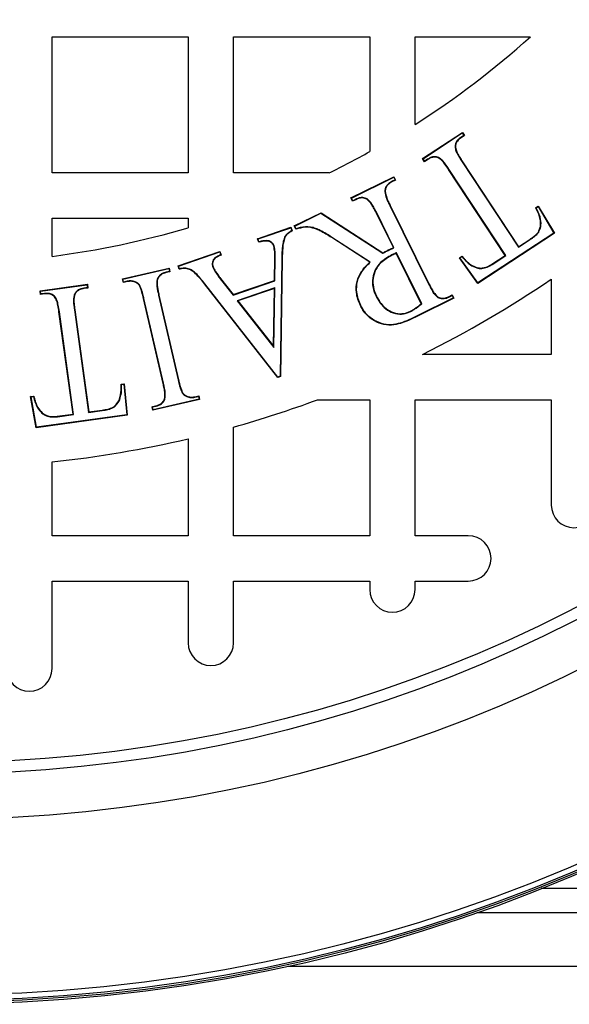
# Model space of a CAD drawing. Units: millimetres. Extents: x 648 to 27417, y 455 to 16615.
# Drawn here: x 26211 to 26301, y 7793 to 7956 of the extents above; entities that cross this region are included whole.
import ezdxf

# ---------------------------------------------------------------- set-up
doc = ezdxf.new("R2010")
doc.units = ezdxf.units.MM
doc.header["$LTSCALE"] = 65

msp = doc.modelspace()

# ---------------------------------------------------------------- linework, layer by layer
at = {"color": 7, "linetype": 'Continuous', "lineweight": 25}
for p, q in [((26215.93, 7953.5), (26238.44, 7953.5)), ((26215.93, 7930.98), (26215.93, 7953.5)), ((26238.44, 7953.5), (26238.44, 7930.98)), ((26245.95, 7930.98), (26245.95, 7953.5)), ((26245.95, 7953.5), (26268.46, 7953.5)), ((26268.46, 7953.5), (26268.46, 7934.51)), ((26275.96, 7953.5), (26295.01, 7953.5)), ((26275.96, 7939), (26275.96, 7953.5)), ((26277.2, 7933.35), (26283.78, 7937.68)), ((26277.29, 7933.33), (26283.76, 7937.59)), ((26284.02, 7937.19), (26283.52, 7936.86)), ((26283.52, 7936.86), (26283.56, 7936.81)), ((26284.11, 7937.17), (26283.56, 7936.81)), ((26283.76, 7937.59), (26283.78, 7937.68)), ((26283.76, 7937.59), (26284.02, 7937.19)), ((26283.78, 7937.68), (26284.11, 7937.17)), ((26284.02, 7937.19), (26284.11, 7937.17)), ((26282.57, 7935.17), (26282.63, 7935.18)), ((26277.29, 7933.33), (26277.2, 7933.35)), ((26277.53, 7932.84), (26277.2, 7933.35)), ((26277.55, 7932.94), (26277.29, 7933.33)), ((26278.07, 7933.2), (26277.53, 7932.84)), ((26277.55, 7932.94), (26277.53, 7932.84)), ((26278.03, 7933.25), (26277.55, 7932.94)), ((26278.03, 7933.25), (26278.07, 7933.2)), ((26279.81, 7933.56), (26279.79, 7933.5)), ((26283.64, 7932.96), (26283.7, 7933)), ((26283.64, 7932.96), (26293.03, 7918.67)), ((26283.7, 7933), (26293.05, 7918.76)), ((26281.55, 7931.6), (26281.5, 7931.56)), ((26290.85, 7917.32), (26281.5, 7931.56)), ((26290.94, 7917.3), (26281.55, 7931.6)), ((26238.44, 7930.98), (26215.93, 7930.98)), ((26261.72, 7930.98), (26245.95, 7930.98)), ((26265.36, 7926.84), (26272.46, 7930.34)), ((26265.45, 7926.81), (26272.43, 7930.26)), ((26272.64, 7929.83), (26272.08, 7929.55)), ((26272.73, 7929.8), (26272.11, 7929.49)), ((26272.43, 7930.26), (26272.46, 7930.34)), ((26272.43, 7930.26), (26272.64, 7929.83)), ((26272.46, 7930.34), (26272.73, 7929.8)), ((26272.64, 7929.83), (26272.73, 7929.8)), ((26272.08, 7929.55), (26272.11, 7929.49)), ((26265.45, 7926.81), (26265.36, 7926.84)), ((26265.63, 7926.29), (26265.36, 7926.84)), ((26265.66, 7926.38), (26265.45, 7926.81)), ((26266.28, 7926.61), (26265.63, 7926.29)), ((26265.66, 7926.38), (26265.63, 7926.29)), ((26266.25, 7926.67), (26265.66, 7926.38)), ((26266.25, 7926.67), (26266.28, 7926.61)), ((26268.03, 7926.7), (26268, 7926.64)), ((26270.95, 7927.92), (26271.01, 7927.92)), ((26271.78, 7925.58), (26271.84, 7925.61)), ((26271.78, 7925.58), (26278.19, 7912.61)), ((26271.84, 7925.61), (26278.25, 7912.64)), ((26295.88, 7925.21), (26296.32, 7925.5)), ((26295.97, 7925.19), (26296.3, 7925.41)), ((26296.3, 7925.41), (26296.32, 7925.5)), ((26296.3, 7925.41), (26298.92, 7921.03)), ((26296.32, 7925.5), (26299.01, 7921.01)), ((26215.93, 7917.18), (26215.93, 7923.48)), ((26215.93, 7923.48), (26238.44, 7923.48)), ((26238.44, 7923.48), (26238.44, 7921.92)), ((26255.98, 7922.2), (26260.41, 7924.38)), ((26256.07, 7922.17), (26260.4, 7924.31)), ((26260.4, 7924.31), (26260.41, 7924.38)), ((26260.4, 7924.31), (26270.65, 7917.69)), ((26260.41, 7924.38), (26270.65, 7917.76)), ((26269.56, 7924.49), (26269.5, 7924.46)), ((26272.39, 7918.62), (26269.5, 7924.46)), ((26272.47, 7918.59), (26269.56, 7924.49)), ((26249.9, 7920.09), (26255.44, 7921.98)), ((26249.99, 7920.05), (26255.4, 7921.89)), ((26255.4, 7921.89), (26255.44, 7921.98)), ((26255.4, 7921.89), (26255.56, 7921.43)), ((26255.44, 7921.98), (26255.64, 7921.4)), ((26256.07, 7922.17), (26255.98, 7922.2)), ((26256.25, 7921.65), (26255.98, 7922.2)), ((26256.29, 7921.73), (26256.07, 7922.17)), ((26249.99, 7920.05), (26249.9, 7920.09)), ((26250.1, 7919.52), (26249.9, 7920.09)), ((26250.14, 7919.59), (26249.99, 7920.05)), ((26254.36, 7920.34), (26254.42, 7920.31)), ((26262.21, 7920.32), (26262.18, 7920.27)), ((26268.45, 7916.19), (26262.18, 7920.27)), ((26268.55, 7916.2), (26262.21, 7920.32)), ((26299.01, 7921.01), (26286.33, 7912.68)), ((26298.92, 7921.03), (26286.35, 7912.77)), ((26293.03, 7918.67), (26294.95, 7919.94)), ((26293.05, 7918.76), (26294.92, 7919.99)), ((26294.95, 7919.94), (26294.92, 7919.99)), ((26296.39, 7921.17), (26296.34, 7921.2)), ((26298.92, 7921.03), (26299.01, 7921.01)), ((26252.65, 7918.91), (26252.59, 7918.89)), ((26272.47, 7918.59), (26272.39, 7918.62)), ((26293.03, 7918.67), (26293.05, 7918.76)), ((26236.76, 7915.62), (26243.7, 7917.98)), ((26236.84, 7915.58), (26243.66, 7917.9)), ((26243.66, 7917.9), (26243.7, 7917.98)), ((26243.66, 7917.9), (26243.82, 7917.44)), ((26243.7, 7917.98), (26243.9, 7917.4)), ((26252.71, 7913.16), (26252.77, 7916.9)), ((26252.84, 7916.9), (26252.77, 7916.9)), ((26252.78, 7913.12), (26252.84, 7916.9)), ((26253.92, 7916.78), (26253.64, 7897.33)), ((26253.99, 7916.77), (26253.71, 7897.29)), ((26253.92, 7916.78), (26253.99, 7916.77)), ((26270.65, 7917.69), (26270.65, 7917.76)), ((26272.13, 7917.42), (26272.16, 7917.36)), ((26272.88, 7917.78), (26272.85, 7917.69)), ((26276.97, 7909.34), (26272.85, 7917.69)), ((26277.05, 7909.32), (26272.88, 7917.78)), ((26283.28, 7916.94), (26283.72, 7917.23)), ((26283.38, 7916.92), (26283.28, 7916.94)), ((26286.33, 7912.68), (26283.28, 7916.94)), ((26283.38, 7916.92), (26283.71, 7917.14)), ((26286.35, 7912.77), (26283.38, 7916.92)), ((26288.67, 7915.89), (26290.85, 7917.32)), ((26288.7, 7915.83), (26290.94, 7917.3)), ((26290.94, 7917.3), (26290.85, 7917.32)), ((26227.58, 7913.44), (26235.3, 7915.23)), ((26227.66, 7913.4), (26235.25, 7915.15)), ((26235.25, 7915.15), (26235.3, 7915.23)), ((26235.25, 7915.15), (26235.35, 7914.69)), ((26235.3, 7915.23), (26235.43, 7914.64)), ((26236.84, 7915.58), (26236.76, 7915.62)), ((26236.95, 7915.04), (26236.76, 7915.62)), ((26236.99, 7915.12), (26236.84, 7915.58)), ((26242.48, 7915.48), (26242.55, 7915.5)), ((26268.55, 7916.2), (26268.45, 7916.19)), ((26285.11, 7915.75), (26285.15, 7915.8)), ((26288.7, 7915.83), (26288.67, 7915.89)), ((26227.66, 7913.4), (26227.58, 7913.44)), ((26227.72, 7912.85), (26227.58, 7913.44)), ((26227.77, 7912.93), (26227.66, 7913.4)), ((26233.29, 7913.35), (26233.36, 7913.33)), ((26235.35, 7914.69), (26234.78, 7914.55)), ((26234.78, 7914.55), (26234.8, 7914.49)), ((26235.43, 7914.64), (26234.8, 7914.49)), ((26235.35, 7914.69), (26235.43, 7914.64)), ((26243.75, 7913.47), (26243.8, 7913.51)), ((26243.75, 7913.47), (26245.87, 7910.77)), ((26243.8, 7913.51), (26245.9, 7910.84)), ((26298.48, 7913.4), (26298.48, 7900.96)), ((26213.96, 7911.48), (26221.77, 7912.55)), ((26214.03, 7911.42), (26221.71, 7912.47)), ((26221.78, 7912), (26221.19, 7911.92)), ((26221.19, 7911.92), (26221.2, 7911.85)), ((26221.85, 7911.94), (26221.2, 7911.85)), ((26221.71, 7912.47), (26221.77, 7912.55)), ((26221.71, 7912.47), (26221.78, 7912)), ((26221.77, 7912.55), (26221.85, 7911.94)), ((26221.78, 7912), (26221.85, 7911.94)), ((26228.37, 7913), (26227.72, 7912.85)), ((26227.77, 7912.93), (26227.72, 7912.85)), ((26228.35, 7913.07), (26227.77, 7912.93)), ((26228.35, 7913.07), (26228.37, 7913)), ((26229.69, 7912.96), (26229.66, 7912.9)), ((26230.44, 7912.37), (26230.39, 7912.34)), ((26241.2, 7912.65), (26241.15, 7912.61)), ((26253.26, 7897.13), (26241.15, 7912.61)), ((26253.28, 7897.21), (26241.2, 7912.65)), ((26245.87, 7910.77), (26252.78, 7913.12)), ((26245.9, 7910.84), (26252.71, 7913.16)), ((26252.77, 7911.96), (26246.55, 7909.84)), ((26252.7, 7911.87), (26246.65, 7909.81)), ((26252.54, 7902.29), (26252.7, 7911.87)), ((26252.6, 7902.11), (26252.77, 7911.96)), ((26252.77, 7911.96), (26252.7, 7911.87)), ((26252.78, 7913.12), (26252.71, 7913.16)), ((26278.19, 7912.61), (26278.25, 7912.64)), ((26286.35, 7912.77), (26286.33, 7912.68)), ((26214.03, 7911.42), (26213.96, 7911.48)), ((26214.04, 7910.87), (26213.96, 7911.48)), ((26214.1, 7910.95), (26214.03, 7911.42)), ((26214.68, 7910.96), (26214.04, 7910.87)), ((26214.1, 7910.95), (26214.04, 7910.87)), ((26214.67, 7911.03), (26214.1, 7910.95)), ((26214.67, 7911.03), (26214.68, 7910.96)), ((26216.41, 7910.54), (26216.36, 7910.49)), ((26219.6, 7910.8), (26219.66, 7910.78)), ((26231.12, 7910.21), (26231.06, 7910.2)), ((26234.3, 7896.15), (26231.06, 7910.2)), ((26234.36, 7896.17), (26231.12, 7910.21)), ((26233.55, 7910.77), (26233.61, 7910.78)), ((26233.55, 7910.77), (26236.79, 7896.72)), ((26233.61, 7910.78), (26236.85, 7896.74)), ((26245.87, 7910.77), (26245.9, 7910.84)), ((26269.5, 7910.57), (26269.56, 7910.6)), ((26282.3, 7910.29), (26276.32, 7907.34)), ((26282.39, 7910.26), (26276.35, 7907.28)), ((26279.73, 7910.39), (26279.76, 7910.45)), ((26281.49, 7910.5), (26282.11, 7910.81)), ((26281.52, 7910.44), (26281.49, 7910.5)), ((26281.52, 7910.44), (26282.08, 7910.72)), ((26282.08, 7910.72), (26282.11, 7910.81)), ((26282.08, 7910.72), (26282.3, 7910.29)), ((26282.11, 7910.81), (26282.39, 7910.26)), ((26282.3, 7910.29), (26282.39, 7910.26)), ((26246.55, 7909.84), (26252.6, 7902.11)), ((26246.55, 7909.84), (26246.65, 7909.81)), ((26246.65, 7909.81), (26252.54, 7902.29)), ((26266.97, 7909.07), (26266.91, 7909.04)), ((26277.05, 7909.32), (26276.97, 7909.34)), ((26217.14, 7908), (26217.08, 7907.99)), ((26219.4, 7891.07), (26217.08, 7907.99)), ((26219.47, 7891.01), (26217.14, 7908)), ((26219.62, 7908.34), (26219.69, 7908.35)), ((26219.62, 7908.34), (26221.95, 7891.35)), ((26219.69, 7908.35), (26222, 7891.43)), ((26275.23, 7908.05), (26275.2, 7908.11)), ((26276.32, 7907.34), (26276.35, 7907.28)), ((26252.6, 7902.11), (26252.54, 7902.29)), ((26298.48, 7900.96), (26277.21, 7900.96)), ((26253.71, 7897.29), (26253.26, 7897.13)), ((26253.28, 7897.21), (26253.26, 7897.13)), ((26253.64, 7897.33), (26253.28, 7897.21)), ((26253.64, 7897.33), (26253.71, 7897.29)), ((26227.34, 7896.03), (26227.86, 7896.1)), ((26227.41, 7895.98), (26227.8, 7896.03)), ((26227.8, 7896.03), (26227.86, 7896.1)), ((26227.8, 7896.03), (26228.28, 7890.94)), ((26227.86, 7896.1), (26228.35, 7890.88)), ((26234.36, 7896.17), (26234.3, 7896.15)), ((26236.79, 7896.72), (26236.85, 7896.74)), ((26212.39, 7893.99), (26212.91, 7894.06)), ((26212.47, 7893.93), (26212.39, 7893.99)), ((26213.31, 7888.82), (26212.39, 7893.99)), ((26212.47, 7893.93), (26212.86, 7893.98)), ((26213.36, 7888.89), (26212.47, 7893.93)), ((26237.47, 7894.57), (26237.52, 7894.6)), ((26238.21, 7893.98), (26238.23, 7894.04)), ((26239.54, 7893.94), (26240.18, 7894.08)), ((26239.55, 7893.87), (26239.54, 7893.94)), ((26239.55, 7893.87), (26240.13, 7894)), ((26240.13, 7894), (26240.18, 7894.08)), ((26240.13, 7894), (26240.23, 7893.54)), ((26240.18, 7894.08), (26240.31, 7893.49)), ((26213.53, 7892.12), (26213.59, 7892.16)), ((26226.06, 7892.15), (26226.03, 7892.21)), ((26232.46, 7892.3), (26233.11, 7892.45)), ((26232.54, 7892.25), (26232.46, 7892.3)), ((26232.6, 7891.71), (26232.46, 7892.3)), ((26232.54, 7892.25), (26233.13, 7892.39)), ((26232.65, 7891.79), (26232.54, 7892.25)), ((26240.31, 7893.49), (26232.6, 7891.71)), ((26240.23, 7893.54), (26232.65, 7891.79)), ((26233.13, 7892.39), (26233.11, 7892.45)), ((26234.6, 7893.59), (26234.54, 7893.61)), ((26240.23, 7893.54), (26240.31, 7893.49)), ((26259.84, 7893.46), (26268.46, 7893.46)), ((26268.46, 7893.46), (26268.46, 7870.95)), ((26275.96, 7870.95), (26275.96, 7893.46)), ((26275.96, 7893.46), (26298.48, 7893.46)), ((26298.48, 7893.46), (26298.48, 7876.02)), ((26228.35, 7890.88), (26213.31, 7888.82)), ((26228.28, 7890.94), (26213.36, 7888.89)), ((26216.8, 7890.71), (26219.4, 7891.07)), ((26216.81, 7890.65), (26216.8, 7890.71)), ((26216.81, 7890.65), (26219.47, 7891.01)), ((26219.47, 7891.01), (26219.4, 7891.07)), ((26221.95, 7891.35), (26224.23, 7891.67)), ((26221.95, 7891.35), (26222, 7891.43)), ((26222, 7891.43), (26224.22, 7891.73)), ((26224.23, 7891.67), (26224.22, 7891.73)), ((26228.28, 7890.94), (26228.35, 7890.88)), ((26232.65, 7891.79), (26232.6, 7891.71)), ((26213.36, 7888.89), (26213.31, 7888.82)), ((26245.95, 7870.95), (26245.95, 7888.93)), ((26238.44, 7887), (26238.44, 7870.95)), ((26215.93, 7870.95), (26215.93, 7883.18)), ((26238.44, 7870.95), (26215.93, 7870.95)), ((26268.46, 7870.95), (26245.95, 7870.95)), ((26284.76, 7870.95), (26275.96, 7870.95)), ((26215.93, 7848.96), (26215.93, 7863.44)), ((26215.93, 7863.44), (26238.44, 7863.44)), ((26238.44, 7863.44), (26238.44, 7853.23)), ((26245.95, 7863.44), (26268.46, 7863.44)), ((26245.95, 7853.23), (26245.95, 7863.44)), ((26268.46, 7863.44), (26268.46, 7862.03)), ((26275.96, 7863.44), (26284.76, 7863.44)), ((26275.96, 7862.03), (26275.96, 7863.44)), ((26475.03, 7812.55), (26296.79, 7812.55)), ((26498.84, 7808.56), (26286.16, 7808.56)), ((26506.35, 7799.68), (26254.9, 7799.68))]:
    msp.add_line(p, q, dxfattribs=at)
at = {"color": 7, "linetype": 'Continuous', "lineweight": 25, "flags": 128}
for points in [[(26295.97, 7925.19), (26295.93, 7925.2), (26295.88, 7925.21)], [(26256.29, 7921.73), (26256.27, 7921.69), (26256.25, 7921.65)], [(26255.56, 7921.43), (26255.59, 7921.42), (26255.61, 7921.41), (26255.64, 7921.4)], [(26250.14, 7919.59), (26250.12, 7919.55), (26250.1, 7919.52)], [(26271.68, 7918.24), (26271.67, 7918.26), (26271.65, 7918.3)], [(26243.82, 7917.44), (26243.86, 7917.42), (26243.9, 7917.4)], [(26283.71, 7917.14), (26283.72, 7917.19), (26283.72, 7917.23)], [(26236.99, 7915.12), (26236.97, 7915.08), (26236.95, 7915.04)], [(26227.41, 7895.98), (26227.38, 7896.01), (26227.34, 7896.03)], [(26212.86, 7893.98), (26212.89, 7894.02), (26212.91, 7894.06)]]:
    msp.add_lwpolyline(points, dxfattribs=at)
at = {"color": 7, "linetype": 'Continuous', "lineweight": 25}
for radius in [268.9, 268.58, 268.29, 267.38, 238.27, 230.76, 228.89]:
    msp.add_circle((26197.17, 8062.31), radius, dxfattribs=at)
for centre, radius, start, end in [((26197.17, 8062.31), 146.34, 302.579, 311.9619), ((26197.17, 8062.31), 146.34, 296.177, 299.1554), ((26197.17, 8062.31), 146.34, 277.3659, 286.3827), ((26197.17, 8062.31), 180.11, 296.3843, 304.2289), ((26197.17, 8062.31), 180.11, 285.7139, 290.3641), ((26197.17, 8062.31), 180.11, 275.9792, 283.248), ((26302.23, 7876.02), 3.75, 180, 0), ((26284.76, 7867.19), 3.75, 270, 90), ((26272.21, 7862.03), 3.75, 180, 0), ((26242.19, 7853.23), 3.75, 180, 0), ((26212.18, 7848.96), 3.75, 180, 0)]:
    msp.add_arc(centre, radius, start, end, dxfattribs=at)
for points, knots in [([(26283.52, 7936.86), (26283.39, 7936.76), (26283.08, 7936.55), (26282.74, 7936.11), (26282.57, 7935.61), (26282.57, 7935.31), (26282.57, 7935.17)], [0, 0, 0, 0, 0.246882, 0.55137, 0.802294, 1, 1, 1, 1]), ([(26283.56, 7936.81), (26283.34, 7936.64), (26282.98, 7936.37), (26282.68, 7935.81), (26282.63, 7935.42), (26282.63, 7935.21), (26282.63, 7935.18)], [0, 0, 0, 0, 0.414239, 0.678056, 0.943586, 1, 1, 1, 1]), ([(26282.57, 7935.17), (26282.63, 7934.94), (26282.76, 7934.42), (26283.17, 7933.7), (26283.49, 7933.21), (26283.64, 7932.96)], [0, 0, 0, 0, 0.292627, 0.644963, 1, 1, 1, 1]), ([(26282.63, 7935.18), (26282.69, 7934.94), (26282.83, 7934.43), (26283.24, 7933.72), (26283.54, 7933.24), (26283.7, 7933)], [0, 0, 0, 0, 0.29709, 0.647287, 1, 1, 1, 1]), ([(26279.81, 7933.56), (26279.6, 7933.61), (26279.17, 7933.71), (26278.54, 7933.56), (26278.19, 7933.35), (26278.03, 7933.25)], [0, 0, 0, 0, 0.344824, 0.693904, 1, 1, 1, 1]), ([(26279.79, 7933.5), (26279.57, 7933.55), (26279.16, 7933.65), (26278.55, 7933.49), (26278.22, 7933.29), (26278.07, 7933.2)], [0, 0, 0, 0, 0.356743, 0.699612, 1, 1, 1, 1]), ([(26281.5, 7931.56), (26281.3, 7931.85), (26280.95, 7932.36), (26280.42, 7933.06), (26280, 7933.35), (26279.79, 7933.5)], [0, 0, 0, 0, 0.412831, 0.701401, 1, 1, 1, 1]), ([(26281.55, 7931.6), (26281.35, 7931.89), (26281, 7932.4), (26280.47, 7933.11), (26280.03, 7933.41), (26279.81, 7933.56)], [0, 0, 0, 0, 0.406404, 0.697949, 1, 1, 1, 1]), ([(26272.08, 7929.55), (26271.87, 7929.43), (26271.49, 7929.2), (26271.1, 7928.68), (26270.97, 7928.23), (26270.95, 7927.98), (26270.95, 7927.92)], [0, 0, 0, 0, 0.343457, 0.629176, 0.915448, 1, 1, 1, 1]), ([(26272.11, 7929.49), (26271.9, 7929.37), (26271.52, 7929.15), (26271.15, 7928.63), (26271.03, 7928.21), (26271.02, 7927.97), (26271.01, 7927.92)], [0, 0, 0, 0, 0.355809, 0.638809, 0.922322, 1, 1, 1, 1]), ([(26268.03, 7926.7), (26267.8, 7926.79), (26267.38, 7926.96), (26266.75, 7926.88), (26266.41, 7926.73), (26266.25, 7926.67)], [0, 0, 0, 0, 0.393004, 0.72123, 1, 1, 1, 1]), ([(26268, 7926.64), (26267.77, 7926.73), (26267.32, 7926.91), (26266.71, 7926.8), (26266.39, 7926.66), (26266.28, 7926.61)], [0, 0, 0, 0, 0.407226, 0.792326, 1, 1, 1, 1]), ([(26269.5, 7924.46), (26269.37, 7924.71), (26269.1, 7925.23), (26268.67, 7926.02), (26268.22, 7926.43), (26268, 7926.64)], [0, 0, 0, 0, 0.322426, 0.655421, 1, 1, 1, 1]), ([(26269.56, 7924.49), (26269.43, 7924.74), (26269.16, 7925.26), (26268.72, 7926.06), (26268.26, 7926.48), (26268.03, 7926.7)], [0, 0, 0, 0, 0.317641, 0.652807, 1, 1, 1, 1]), ([(26270.95, 7927.92), (26271.02, 7927.54), (26271.15, 7926.94), (26271.49, 7926.18), (26271.68, 7925.78), (26271.78, 7925.58)], [0, 0, 0, 0, 0.462896, 0.731077, 1, 1, 1, 1]), ([(26271.01, 7927.92), (26271.09, 7927.54), (26271.22, 7926.95), (26271.55, 7926.2), (26271.74, 7925.81), (26271.84, 7925.61)], [0, 0, 0, 0, 0.469179, 0.734238, 1, 1, 1, 1]), ([(26296.34, 7921.2), (26296.47, 7921.5), (26296.77, 7922.17), (26296.69, 7923.51), (26296.26, 7924.52), (26295.94, 7925.12), (26295.88, 7925.21)], [0, 0, 0, 0, 0.22911, 0.515046, 0.920626, 1, 1, 1, 1]), ([(26296.39, 7921.17), (26296.53, 7921.46), (26296.83, 7922.13), (26296.76, 7923.47), (26296.35, 7924.49), (26296.03, 7925.09), (26295.97, 7925.19)], [0, 0, 0, 0, 0.2282464, 0.5163962, 0.9178788, 1, 1, 1, 1]), ([(26262.18, 7920.27), (26261.54, 7920.67), (26260.67, 7921.22), (26259.48, 7921.76), (26258.4, 7922.05), (26257.27, 7921.97), (26256.5, 7921.73), (26256.25, 7921.65)], [0, 0, 0, 0, 0.354564, 0.485538, 0.615788, 0.87917, 1, 1, 1, 1]), ([(26262.21, 7920.32), (26261.58, 7920.72), (26260.7, 7921.28), (26259.5, 7921.82), (26258.4, 7922.12), (26257.29, 7922.04), (26256.52, 7921.8), (26256.29, 7921.73)], [0, 0, 0, 0, 0.354499, 0.487454, 0.619682, 0.887064, 1, 1, 1, 1]), ([(26254.36, 7920.34), (26254.27, 7920.05), (26254.09, 7919.47), (26254, 7918.57), (26253.93, 7917.67), (26253.93, 7917.08), (26253.92, 7916.78)], [0, 0, 0, 0, 0.251384, 0.501687, 0.750625, 1, 1, 1, 1]), ([(26254.42, 7920.31), (26254.33, 7920.02), (26254.16, 7919.45), (26254.03, 7918.26), (26254, 7917.37), (26253.99, 7916.77)], [0, 0, 0, 0, 0.2514454, 0.5017718, 1, 1, 1, 1]), ([(26255.56, 7921.43), (26255.4, 7921.33), (26255.09, 7921.13), (26254.65, 7920.79), (26254.46, 7920.49), (26254.36, 7920.34)], [0, 0, 0, 0, 0.356975, 0.671086, 1, 1, 1, 1]), ([(26255.64, 7921.4), (26255.47, 7921.3), (26255.16, 7921.1), (26254.71, 7920.77), (26254.52, 7920.47), (26254.42, 7920.31)], [0, 0, 0, 0, 0.353994, 0.669537, 1, 1, 1, 1]), ([(26294.92, 7919.99), (26295.05, 7920.08), (26295.32, 7920.26), (26295.83, 7920.63), (26296.14, 7920.98), (26296.34, 7921.2)], [0, 0, 0, 0, 0.259253, 0.518594, 1, 1, 1, 1]), ([(26294.95, 7919.94), (26295.09, 7920.03), (26295.35, 7920.21), (26295.87, 7920.58), (26296.19, 7920.93), (26296.39, 7921.17)], [0, 0, 0, 0, 0.255772, 0.511631, 1, 1, 1, 1]), ([(26252.59, 7918.89), (26252.51, 7919.03), (26252.37, 7919.32), (26251.99, 7919.61), (26251.34, 7919.77), (26250.7, 7919.65), (26250.23, 7919.54), (26250.1, 7919.52)], [0, 0, 0, 0, 0.172265, 0.330077, 0.487229, 0.861765, 1, 1, 1, 1]), ([(26252.65, 7918.91), (26252.58, 7919.05), (26252.44, 7919.35), (26252.04, 7919.66), (26251.39, 7919.84), (26250.74, 7919.73), (26250.27, 7919.62), (26250.14, 7919.59)], [0, 0, 0, 0, 0.169742, 0.334908, 0.499299, 0.861859, 1, 1, 1, 1]), ([(26252.77, 7916.9), (26252.77, 7917.07), (26252.77, 7917.42), (26252.76, 7918.08), (26252.65, 7918.57), (26252.59, 7918.89)], [0, 0, 0, 0, 0.257712, 0.515489, 1, 1, 1, 1]), ([(26252.84, 7916.9), (26252.84, 7917.07), (26252.84, 7917.42), (26252.82, 7918.09), (26252.72, 7918.58), (26252.65, 7918.91)], [0, 0, 0, 0, 0.2549438, 0.50995, 1, 1, 1, 1]), ([(26270.65, 7917.76), (26270.73, 7917.81), (26270.9, 7917.9), (26271.23, 7918.08), (26271.48, 7918.21), (26271.65, 7918.3)], [0, 0, 0, 0, 0.250164, 0.500331, 1, 1, 1, 1]), ([(26270.65, 7917.69), (26270.73, 7917.73), (26270.9, 7917.82), (26271.15, 7917.96), (26271.41, 7918.1), (26271.59, 7918.19), (26271.68, 7918.24)], [0, 0, 0, 0, 0.242457, 0.484916, 0.742441, 1, 1, 1, 1]), ([(26271.65, 7918.3), (26271.71, 7918.32), (26271.83, 7918.38), (26272.08, 7918.49), (26272.26, 7918.57), (26272.39, 7918.62)], [0, 0, 0, 0, 0.250223, 0.500453, 1, 1, 1, 1]), ([(26271.68, 7918.24), (26271.74, 7918.27), (26271.86, 7918.32), (26272.05, 7918.41), (26272.25, 7918.49), (26272.39, 7918.56), (26272.47, 7918.59)], [0, 0, 0, 0, 0.231268, 0.462542, 0.693818, 1, 1, 1, 1]), ([(26243.82, 7917.44), (26243.6, 7917.34), (26243.2, 7917.16), (26242.73, 7916.82), (26242.48, 7916.41), (26242.38, 7915.98), (26242.43, 7915.66), (26242.48, 7915.5), (26242.48, 7915.48)], [0, 0, 0, 0, 0.2711979, 0.4895824, 0.6469609, 0.8039525, 0.9777672, 1, 1, 1, 1]), ([(26243.9, 7917.4), (26243.66, 7917.3), (26243.27, 7917.12), (26242.79, 7916.79), (26242.55, 7916.41), (26242.45, 7916.01), (26242.48, 7915.7), (26242.54, 7915.53), (26242.55, 7915.5)], [0, 0, 0, 0, 0.295944, 0.498341, 0.648408, 0.798134, 0.963202, 1, 1, 1, 1]), ([(26272.13, 7917.42), (26271.79, 7917.24), (26271.13, 7916.87), (26270.14, 7916.11), (26269.3, 7915.01), (26268.88, 7913.58), (26268.9, 7912.03), (26269.29, 7911.07), (26269.5, 7910.57)], [0, 0, 0, 0, 0.1375414, 0.27466, 0.4508261, 0.6272761, 0.8027512, 1, 1, 1, 1]), ([(26272.16, 7917.36), (26271.82, 7917.18), (26271.16, 7916.81), (26270.17, 7916.05), (26269.35, 7914.96), (26268.95, 7913.55), (26268.97, 7912.03), (26269.36, 7911.09), (26269.56, 7910.6)], [0, 0, 0, 0, 0.139295, 0.278142, 0.453804, 0.629727, 0.805306, 1, 1, 1, 1]), ([(26272.88, 7917.78), (26272.82, 7917.75), (26272.7, 7917.69), (26272.53, 7917.6), (26272.33, 7917.52), (26272.2, 7917.46), (26272.13, 7917.42)], [0, 0, 0, 0, 0.236357, 0.472818, 0.709174, 1, 1, 1, 1]), ([(26272.85, 7917.69), (26272.79, 7917.66), (26272.67, 7917.6), (26272.44, 7917.5), (26272.27, 7917.42), (26272.16, 7917.36)], [0, 0, 0, 0, 0.256874, 0.513836, 1, 1, 1, 1]), ([(26283.71, 7917.14), (26283.82, 7917.01), (26284.05, 7916.75), (26284.48, 7916.25), (26284.87, 7915.94), (26285.11, 7915.75)], [0, 0, 0, 0, 0.262147, 0.524356, 1, 1, 1, 1]), ([(26283.72, 7917.23), (26283.83, 7917.1), (26284.06, 7916.83), (26284.5, 7916.32), (26284.89, 7916.01), (26285.15, 7915.8)], [0, 0, 0, 0, 0.256994, 0.5140424, 1, 1, 1, 1]), ([(26241.15, 7912.61), (26240.68, 7913.2), (26239.99, 7914.06), (26238.93, 7914.95), (26238.01, 7915.21), (26237.37, 7915.13), (26237.01, 7915.05), (26236.95, 7915.04)], [0, 0, 0, 0, 0.433974, 0.634706, 0.78433, 0.967919, 1, 1, 1, 1]), ([(26241.2, 7912.65), (26240.73, 7913.25), (26240.12, 7914.01), (26239.23, 7914.79), (26238.61, 7915.14), (26237.82, 7915.27), (26237.27, 7915.17), (26236.99, 7915.12)], [0, 0, 0, 0, 0.435682, 0.55699, 0.677264, 0.841653, 1, 1, 1, 1]), ([(26242.48, 7915.48), (26242.62, 7915.19), (26242.85, 7914.69), (26243.32, 7914.05), (26243.6, 7913.66), (26243.75, 7913.47)], [0, 0, 0, 0, 0.393672, 0.69651, 1, 1, 1, 1]), ([(26242.55, 7915.5), (26242.68, 7915.22), (26242.91, 7914.72), (26243.37, 7914.08), (26243.66, 7913.7), (26243.8, 7913.51)], [0, 0, 0, 0, 0.39391, 0.6966368, 1, 1, 1, 1]), ([(26266.91, 7909.04), (26266.76, 7909.39), (26266.46, 7910.09), (26266.18, 7911.43), (26266.26, 7913.03), (26267.04, 7914.8), (26267.96, 7915.71), (26268.45, 7916.19)], [0, 0, 0, 0, 0.144297, 0.287918, 0.513594, 0.740342, 1, 1, 1, 1]), ([(26266.97, 7909.07), (26266.82, 7909.42), (26266.52, 7910.12), (26266.24, 7911.45), (26266.33, 7913.04), (26266.97, 7914.46), (26267.78, 7915.48), (26268.3, 7915.96), (26268.55, 7916.2)], [0, 0, 0, 0, 0.144267, 0.287845, 0.510238, 0.733677, 0.866634, 1, 1, 1, 1]), ([(26285.11, 7915.75), (26285.45, 7915.56), (26286.04, 7915.23), (26287.02, 7915.14), (26287.91, 7915.36), (26288.43, 7915.67), (26288.7, 7915.83)], [0, 0, 0, 0, 0.296043, 0.525113, 0.754015, 1, 1, 1, 1]), ([(26285.15, 7915.8), (26285.48, 7915.62), (26286.07, 7915.29), (26287.04, 7915.2), (26287.9, 7915.43), (26288.41, 7915.73), (26288.67, 7915.89)], [0, 0, 0, 0, 0.30212, 0.530045, 0.757702, 1, 1, 1, 1]), ([(26233.29, 7913.35), (26233.27, 7912.96), (26233.22, 7912.33), (26233.39, 7911.47), (26233.5, 7911), (26233.55, 7910.77)], [0, 0, 0, 0, 0.44515, 0.722247, 1, 1, 1, 1]), ([(26234.78, 7914.55), (26234.61, 7914.5), (26234.27, 7914.41), (26233.8, 7914.12), (26233.47, 7913.75), (26233.35, 7913.47), (26233.29, 7913.35)], [0, 0, 0, 0, 0.267125, 0.536505, 0.806372, 1, 1, 1, 1]), ([(26233.36, 7913.33), (26233.33, 7913.14), (26233.27, 7912.75), (26233.35, 7912.13), (26233.46, 7911.47), (26233.56, 7911.01), (26233.61, 7910.78)], [0, 0, 0, 0, 0.221224, 0.45333, 0.726371, 1, 1, 1, 1]), ([(26234.8, 7914.49), (26234.63, 7914.44), (26234.26, 7914.34), (26233.75, 7914.02), (26233.48, 7913.61), (26233.38, 7913.37), (26233.36, 7913.33)], [0, 0, 0, 0, 0.2662443, 0.5946082, 0.920483, 1, 1, 1, 1]), ([(26221.19, 7911.92), (26221.03, 7911.89), (26220.66, 7911.82), (26220.15, 7911.57), (26219.79, 7911.19), (26219.66, 7910.92), (26219.6, 7910.8)], [0, 0, 0, 0, 0.246589, 0.552591, 0.807416, 1, 1, 1, 1]), ([(26221.2, 7911.85), (26220.93, 7911.8), (26220.49, 7911.7), (26219.96, 7911.32), (26219.76, 7910.99), (26219.67, 7910.8), (26219.66, 7910.78)], [0, 0, 0, 0, 0.417542, 0.684434, 0.952797, 1, 1, 1, 1]), ([(26229.69, 7912.96), (26229.58, 7913), (26229.36, 7913.07), (26228.91, 7913.14), (26228.57, 7913.1), (26228.35, 7913.07)], [0, 0, 0, 0, 0.2564256, 0.5136488, 1, 1, 1, 1]), ([(26229.66, 7912.9), (26229.55, 7912.94), (26229.33, 7913.01), (26228.9, 7913.08), (26228.57, 7913.03), (26228.37, 7913)], [0, 0, 0, 0, 0.26384, 0.528498, 1, 1, 1, 1]), ([(26230.39, 7912.34), (26230.34, 7912.41), (26230.2, 7912.59), (26229.94, 7912.78), (26229.73, 7912.87), (26229.66, 7912.9)], [0, 0, 0, 0, 0.270055, 0.744964, 1, 1, 1, 1]), ([(26230.44, 7912.37), (26230.39, 7912.44), (26230.26, 7912.63), (26229.99, 7912.83), (26229.77, 7912.92), (26229.69, 7912.96)], [0, 0, 0, 0, 0.258058, 0.720569, 1, 1, 1, 1]), ([(26231.06, 7910.2), (26230.97, 7910.56), (26230.83, 7911.1), (26230.63, 7911.83), (26230.47, 7912.17), (26230.39, 7912.34)], [0, 0, 0, 0, 0.497683, 0.747774, 1, 1, 1, 1]), ([(26231.12, 7910.21), (26231.08, 7910.39), (26230.97, 7910.85), (26230.78, 7911.59), (26230.55, 7912.11), (26230.44, 7912.37)], [0, 0, 0, 0, 0.248884, 0.622825, 1, 1, 1, 1]), ([(26278.19, 7912.61), (26278.36, 7912.28), (26278.65, 7911.71), (26279.12, 7910.92), (26279.52, 7910.57), (26279.73, 7910.39)], [0, 0, 0, 0, 0.413953, 0.701834, 1, 1, 1, 1]), ([(26278.25, 7912.64), (26278.42, 7912.3), (26278.71, 7911.75), (26279.17, 7910.97), (26279.56, 7910.63), (26279.76, 7910.45)], [0, 0, 0, 0, 0.420215, 0.705179, 1, 1, 1, 1]), ([(26216.41, 7910.54), (26216.22, 7910.69), (26215.85, 7910.98), (26215.22, 7911.07), (26214.83, 7911.04), (26214.67, 7911.03)], [0, 0, 0, 0, 0.378802, 0.742494, 1, 1, 1, 1]), ([(26216.36, 7910.49), (26216.17, 7910.64), (26215.81, 7910.92), (26215.19, 7911.01), (26214.83, 7910.97), (26214.68, 7910.96)], [0, 0, 0, 0, 0.3920345, 0.7497037, 1, 1, 1, 1]), ([(26217.08, 7907.99), (26217.02, 7908.36), (26216.92, 7908.97), (26216.73, 7909.83), (26216.49, 7910.27), (26216.36, 7910.49)], [0, 0, 0, 0, 0.429601, 0.710295, 1, 1, 1, 1]), ([(26217.14, 7908), (26217.09, 7908.37), (26216.99, 7908.99), (26216.79, 7909.86), (26216.54, 7910.31), (26216.41, 7910.54)], [0, 0, 0, 0, 0.423033, 0.706797, 1, 1, 1, 1]), ([(26219.6, 7910.8), (26219.55, 7910.54), (26219.45, 7910.01), (26219.52, 7909.18), (26219.59, 7908.62), (26219.62, 7908.34)], [0, 0, 0, 0, 0.318036, 0.657916, 1, 1, 1, 1]), ([(26219.66, 7910.78), (26219.62, 7910.56), (26219.52, 7910.1), (26219.57, 7909.29), (26219.65, 7908.69), (26219.69, 7908.35)], [0, 0, 0, 0, 0.26344, 0.57533, 1, 1, 1, 1]), ([(26269.5, 7910.57), (26269.69, 7910.23), (26270.06, 7909.57), (26270.87, 7908.62), (26271.99, 7907.88), (26273.35, 7907.54), (26274.46, 7907.71), (26275.04, 7907.96), (26275.23, 7908.05)], [0, 0, 0, 0, 0.163624, 0.326394, 0.52819, 0.731194, 0.90958, 1, 1, 1, 1]), ([(26269.56, 7910.6), (26269.75, 7910.26), (26270.12, 7909.6), (26270.93, 7908.66), (26272.04, 7907.93), (26273.37, 7907.6), (26274.46, 7907.78), (26275.02, 7908.03), (26275.2, 7908.11)], [0, 0, 0, 0, 0.166152, 0.331391, 0.532847, 0.735589, 0.912697, 1, 1, 1, 1]), ([(26279.73, 7910.39), (26279.96, 7910.3), (26280.41, 7910.13), (26281.05, 7910.23), (26281.39, 7910.39), (26281.52, 7910.44)], [0, 0, 0, 0, 0.390426, 0.775703, 1, 1, 1, 1]), ([(26279.76, 7910.45), (26279.99, 7910.36), (26280.43, 7910.19), (26281.05, 7910.31), (26281.37, 7910.45), (26281.49, 7910.5)], [0, 0, 0, 0, 0.404066, 0.783384, 1, 1, 1, 1]), ([(26276.35, 7907.28), (26275.89, 7907.05), (26274.98, 7906.61), (26273.56, 7906.05), (26272.01, 7905.72), (26270.37, 7905.92), (26268.76, 7906.68), (26267.59, 7907.8), (26267.09, 7908.7), (26266.91, 7909.04)], [0, 0, 0, 0, 0.139252, 0.278387, 0.415637, 0.567923, 0.719501, 0.894945, 1, 1, 1, 1]), ([(26276.32, 7907.34), (26275.87, 7907.11), (26274.95, 7906.66), (26273.53, 7906.1), (26271.98, 7905.78), (26270.36, 7905.99), (26268.77, 7906.76), (26267.63, 7907.86), (26267.14, 7908.75), (26266.97, 7909.07)], [0, 0, 0, 0, 0.140633, 0.281141, 0.419675, 0.571714, 0.723023, 0.898303, 1, 1, 1, 1]), ([(26275.2, 7908.11), (26275.36, 7908.2), (26275.68, 7908.37), (26276.28, 7908.78), (26276.7, 7909.12), (26276.97, 7909.34)], [0, 0, 0, 0, 0.25431, 0.508708, 1, 1, 1, 1]), ([(26275.23, 7908.05), (26275.39, 7908.14), (26275.71, 7908.31), (26276.17, 7908.63), (26276.62, 7908.96), (26276.91, 7909.2), (26277.05, 7909.32)], [0, 0, 0, 0, 0.246704, 0.493497, 0.746565, 1, 1, 1, 1]), ([(26226.03, 7892.21), (26226.25, 7892.4), (26226.78, 7892.83), (26227.28, 7893.98), (26227.39, 7895.11), (26227.35, 7895.84), (26227.34, 7896.03)], [0, 0, 0, 0, 0.206574, 0.477264, 0.864183, 1, 1, 1, 1]), ([(26226.06, 7892.15), (26226.29, 7892.34), (26226.82, 7892.77), (26227.34, 7893.93), (26227.46, 7895.05), (26227.42, 7895.79), (26227.41, 7895.98)], [0, 0, 0, 0, 0.20582, 0.479854, 0.866031, 1, 1, 1, 1]), ([(26234.54, 7893.61), (26234.57, 7893.92), (26234.63, 7894.5), (26234.47, 7895.35), (26234.36, 7895.89), (26234.3, 7896.15)], [0, 0, 0, 0, 0.360782, 0.679665, 1, 1, 1, 1]), ([(26234.6, 7893.59), (26234.63, 7893.9), (26234.7, 7894.49), (26234.54, 7895.35), (26234.42, 7895.89), (26234.36, 7896.17)], [0, 0, 0, 0, 0.35723, 0.677823, 1, 1, 1, 1]), ([(26236.79, 7896.72), (26236.83, 7896.54), (26236.94, 7896.09), (26237.12, 7895.35), (26237.35, 7894.83), (26237.47, 7894.57)], [0, 0, 0, 0, 0.248876, 0.622538, 1, 1, 1, 1]), ([(26236.85, 7896.74), (26236.89, 7896.56), (26236.98, 7896.19), (26237.16, 7895.46), (26237.38, 7894.95), (26237.52, 7894.6)], [0, 0, 0, 0, 0.250595, 0.501206, 1, 1, 1, 1]), ([(26212.86, 7893.98), (26212.91, 7893.81), (26212.99, 7893.48), (26213.18, 7892.84), (26213.4, 7892.4), (26213.53, 7892.12)], [0, 0, 0, 0, 0.264228, 0.52853, 1, 1, 1, 1]), ([(26212.91, 7894.06), (26212.95, 7893.89), (26213.04, 7893.55), (26213.23, 7892.9), (26213.45, 7892.45), (26213.59, 7892.16)], [0, 0, 0, 0, 0.259157, 0.518404, 1, 1, 1, 1]), ([(26237.47, 7894.57), (26237.51, 7894.5), (26237.65, 7894.31), (26237.91, 7894.11), (26238.13, 7894.01), (26238.21, 7893.98)], [0, 0, 0, 0, 0.258299, 0.729514, 1, 1, 1, 1]), ([(26237.52, 7894.6), (26237.57, 7894.53), (26237.7, 7894.34), (26237.96, 7894.16), (26238.16, 7894.07), (26238.23, 7894.04)], [0, 0, 0, 0, 0.270856, 0.758398, 1, 1, 1, 1]), ([(26238.21, 7893.98), (26238.32, 7893.94), (26238.54, 7893.87), (26238.99, 7893.79), (26239.33, 7893.84), (26239.55, 7893.87)], [0, 0, 0, 0, 0.255243, 0.51115, 1, 1, 1, 1]), ([(26238.23, 7894.04), (26238.34, 7894), (26238.56, 7893.93), (26239.01, 7893.86), (26239.33, 7893.9), (26239.54, 7893.94)], [0, 0, 0, 0, 0.262324, 0.525378, 1, 1, 1, 1]), ([(26213.59, 7892.16), (26213.81, 7891.85), (26214.2, 7891.3), (26215.03, 7890.8), (26215.9, 7890.63), (26216.49, 7890.69), (26216.8, 7890.71)], [0, 0, 0, 0, 0.3018552, 0.5273037, 0.7531195, 1, 1, 1, 1]), ([(26224.22, 7891.73), (26224.38, 7891.76), (26224.7, 7891.81), (26225.32, 7891.91), (26225.75, 7892.09), (26226.03, 7892.21)], [0, 0, 0, 0, 0.258718, 0.5175, 1, 1, 1, 1]), ([(26224.23, 7891.67), (26224.39, 7891.69), (26224.71, 7891.74), (26225.33, 7891.85), (26225.77, 7892.03), (26226.06, 7892.15)], [0, 0, 0, 0, 0.255326, 0.510713, 1, 1, 1, 1]), ([(26233.11, 7892.45), (26233.26, 7892.49), (26233.61, 7892.59), (26234.11, 7892.88), (26234.4, 7893.28), (26234.51, 7893.54), (26234.54, 7893.61)], [0, 0, 0, 0, 0.246662, 0.563542, 0.881071, 1, 1, 1, 1]), ([(26233.13, 7892.39), (26233.29, 7892.43), (26233.65, 7892.53), (26234.16, 7892.84), (26234.46, 7893.25), (26234.57, 7893.52), (26234.6, 7893.59)], [0, 0, 0, 0, 0.248108, 0.565477, 0.883507, 1, 1, 1, 1]), ([(26213.53, 7892.12), (26213.75, 7891.81), (26214.14, 7891.26), (26214.98, 7890.75), (26215.88, 7890.56), (26216.49, 7890.62), (26216.81, 7890.65)], [0, 0, 0, 0, 0.295818, 0.522803, 0.750238, 1, 1, 1, 1])]:
    msp.add_open_spline(points, degree=3, knots=knots, dxfattribs=at)

doc.saveas('drawing.dxf')
